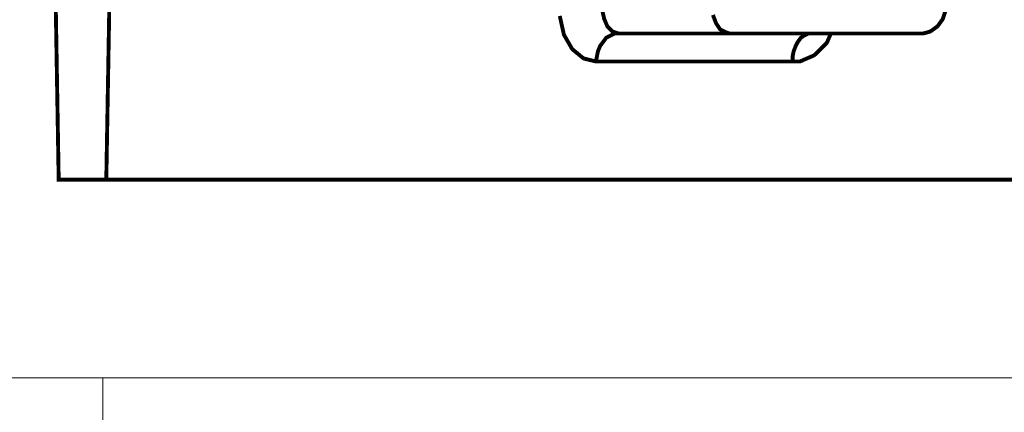
# Model space of a CAD drawing. Units: millimetres. Extents: x 0 to 52409, y -39700 to 33800.
# Drawn here: x 4290 to 5407, y 17895 to 18339 of the extents above; entities that cross this region are included whole.
import ezdxf

# ---------------------------------------------------------------- set-up
doc = ezdxf.new("R2010")
doc.units = ezdxf.units.MM
for name, color, linetype, lineweight in [('EvoBetons', 7, 'Continuous', 0), ('EvoDimencion', 109, 'Continuous', 0), ('None', 7, 'Continuous', 18)]:
    doc.layers.add(name, color=color, linetype=linetype, lineweight=lineweight)
doc.styles.add('EVO_N', font='ARIALN.TTF')
doc.dimstyles.new('EvoArialN-mm', dxfattribs={"dimtxt": 180, "dimasz": 130, "dimexe": 100, "dimexo": 5, "dimgap": 50, "dimtad": 0, "dimtih": 1, "dimtoh": 1, "dimdec": 0, "dimzin": 3, "dimtxsty": 'EVO_N', "dimblk": 'VW_FILLEDARROW', "dimcen": 0, "dimclrd": 256, "dimclre": 256, "dimclrt": 256, "dimadec": 0, "dimazin": 0, "dimtfac": 1, "dimtdec": 0, "dimtofl": 0, "dimtmove": 0, "dimatfit": 3, "dimldrblk": 'VW_FILLEDARROW', "dimfxl": 1, "dimfrac": 2, "dimtolj": 1, "dimtzin": 3, "dimlwd": -1, "dimlwe": -1, "dimarcsym": 0})

# ---------------------------------------------------------------- blocks, each defined once
blk = doc.blocks.new('VW_FILLEDARROW')
at = {"linetype": 'ByBlock', "lineweight": 0}
blk.add_hatch(color=0, dxfattribs=at).paths.add_polyline_path([(-0.9999, 0.2679), (0, 0), (-0.9999, -0.2679)])
at = {"layer": 'None', "color": 0, "lineweight": 5}
blk.add_lwpolyline([(-0.9999, 0.2679), (0, 0), (-0.9999, -0.2679)], close=True, dxfattribs=at)
blk = doc.blocks.new('*D6')
at = {"layer": 'Defpoints', "color": 0}
for p in [(2378.5, 19155.9), (3847.3, 19155.9), (4628.5, 9263.6)]:
    blk.add_point(p, dxfattribs=at)
at = {"layer": 'EvoDimencion', "lineweight": 0}
for p, q in [((3842.3, 19155.9), (2278.5, 19155.9)), ((2378.5, 19025.9), (2378.5, 14349.7)), ((2378.5, 9393.6), (2378.5, 14069.7)), ((4623.5, 9263.6), (2278.5, 9263.6))]:
    blk.add_line(p, q, dxfattribs=at)
at = {"layer": 'EvoDimencion', "lineweight": 0, "xscale": 130, "yscale": 130, "zscale": 130}
for p, rotation in [((2378.5, 19155.9), 90), ((2378.5, 9263.6), 270)]:
    blk.add_blockref('VW_FILLEDARROW', p, dxfattribs=dict(at, rotation=rotation))
at = {"layer": 'EvoDimencion', "insert": (2378.5, 14209.7), "char_height": 180, "attachment_point": 5, "style": 'EVO_N'}
blk.add_mtext('\\A1;H', dxfattribs=at)

msp = doc.modelspace()

# ---------------------------------------------------------------- linework, layer by layer
at = {"layer": 'EvoBetons', "color": 9}
for p, q in [((3752.1, 17933.7), (6647.9, 17933.7)), ((6647.9, 17933.7), (3818.7, 17933.7)), ((3915.2, 17933.7), (6647.9, 17933.7)), ((4384.6, 16668.9), (4384.6, 17933.7))]:
    msp.add_line(p, q, dxfattribs=at)
at = {"layer": 'EvoBetons', "color": 253, "const_width": 4.41}
for points in [[(4325.2, 18711.1), (4334.6, 18158.3), (4388.6, 18158.3), (4395.7, 18564.4)], [(5095.6, 18323.8), (4969.9, 18323.8), (4962.9, 18326.1), (4957, 18332), (4953.5, 18340.2), (4951.1, 18350.8), (4951.1, 18355.5), (4947.6, 18477.5)], [(5341, 18350.8), (5337.5, 18340.2), (5331.6, 18332), (5323.4, 18326.1), (5315.1, 18323.8), (5285.8, 18323.8), (5256.4, 18323.8), (5228.2, 18323.8), (5201.2, 18323.8), (5174.2, 18323.8), (5147.2, 18323.8), (5121.4, 18323.8), (5095.6, 18323.8), (5092, 18325), (5085, 18328.5), (5080.3, 18335.5), (5076.8, 18344.9)], [(4903, 18343.8), (4907.7, 18322.6), (4917.1, 18306.2), (4930, 18295.6), (4944.1, 18292.1), (4971.1, 18292.1), (4996.9, 18292.1), (5023.9, 18292.1), (5052.1, 18292.1), (5080.3, 18292.1), (5108.5, 18292.1), (5137.8, 18292.1), (5167.2, 18292.1), (5167.2, 18298), (5168.4, 18303.9), (5170.7, 18309.7), (5173.1, 18314.4), (5176.6, 18319.1), (5180.1, 18321.5), (5184.8, 18323.8), (5189.5, 18323.8)], [(4969.9, 18323.8), (4965.2, 18323.8), (4960.5, 18321.5), (4955.8, 18319.1), (4952.3, 18314.4), (4948.8, 18309.7), (4946.4, 18303.9), (4945.2, 18298), (4944.1, 18292.1)], [(5167.2, 18292.1), (5175.4, 18292.1), (5191.8, 18299.2), (5205.9, 18313.2), (5210.6, 18323.8)], [(4388.6, 18158.3), (4389.8, 18158.3), (4393.3, 18158.3), (4399.2, 18158.3), (4407.4, 18158.3), (4418, 18158.3), (4429.7, 18158.3), (4445, 18158.3), (4462.6, 18158.3), (4482.6, 18158.3), (4503.7, 18158.3), (4528.4, 18158.3), (4554.2, 18158.3), (4582.4, 18158.3), (4614.1, 18158.3), (4645.8, 18158.3), (4681, 18158.3), (4717.4, 18158.3), (4756.2, 18158.3), (4797.3, 18158.3), (4839.6, 18158.3), (4884.2, 18158.3), (4931.2, 18158.3), (4979.3, 18158.3), (5028.6, 18158.3), (5080.3, 18158.3), (5133.1, 18158.3), (5188.3, 18158.3), (5244.7, 18158.3), (5302.2, 18158.3), (5360.9, 18158.3), (5422, 18158.3)]]:
    msp.add_lwpolyline(points, dxfattribs=at)

# ---------------------------------------------------------------- dimensions: what is measured, and where the dimension line sits
at = {"layer": 'EvoDimencion'}
dim = msp.add_linear_dim(base=(2378.5, 19155.9), p1=(4628.5, 9263.6), p2=(3847.3, 19155.9), angle=90, text='H', dimstyle='EvoArialN-mm', override={"dimblk": 'VW_FILLEDARROW', "dimlwd": 0, "dimlwe": 0}, dxfattribs=at)
dim.commit()
dim.dimension.update_dxf_attribs({"geometry": '*D6', "text_midpoint": (2378.5, 14209.7)})

doc.saveas('drawing.dxf')
